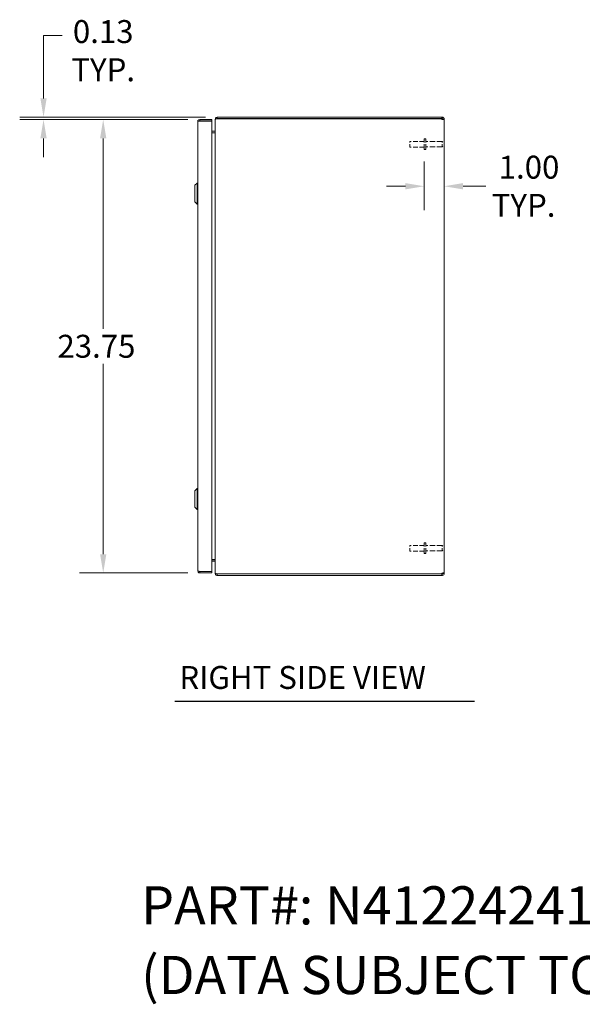
# Model space of a CAD drawing. Units: inches. Extents: x 9 to 165, y 16 to 102.
# Drawn here: x 77 to 106, y 24 to 76 of the extents above; entities that cross this region are included whole.
import ezdxf

# ---------------------------------------------------------------- set-up
doc = ezdxf.new("R2010")
doc.units = ezdxf.units.IN
doc.header["$LTSCALE"] = 10
doc.header["$MEASUREMENT"] = 0
doc.linetypes.add('DASHED', pattern=[0.2067, 0.1654, -0.0413])
for name, color, linetype, lineweight in [('Dimension (ANSI)', 7, 'Continuous', 13), ('Hidden (ANSI)', 7, 'DASHED', 15), ('Symbol (ANSI)', 7, 'Continuous', 18), ('Visible (ANSI)', 7, 'Continuous', 13)]:
    doc.layers.add(name, color=color, linetype=linetype, lineweight=lineweight)
doc.styles.add('Note Text (ANSI)', font='RomanS.shx')
doc.styles.add('Text Style165', font='RomanS.shx')
doc.dimstyles.new('Default (ANSI)', dxfattribs={"dimscale": 10, "dimtxt": 0.12, "dimasz": 0.098425, "dimexe": 0.125, "dimexo": 0.0625, "dimgap": 0.031496, "dimtad": 0, "dimtih": 1, "dimtoh": 1, "dimdec": 3, "dimrnd": 1e-08, "dimzin": 0, "dimdsep": 46, "dimtxsty": 'Note Text (ANSI)', "dimcen": 0.09, "dimdle": 0.393701, "dimclrd": 256, "dimclre": 256, "dimclrt": 256, "dimadec": 0, "dimazin": 1, "dimtfac": 1, "dimtofl": 0, "dimtmove": 0, "dimatfit": 3, "dimfxl": 1, "dimtolj": 1, "dimtzin": 4, "dimlwd": -1, "dimlwe": -1, "dimarcsym": 0})

# ---------------------------------------------------------------- blocks, each defined once
blk = doc.blocks.new('*D14')
at = {"layer": 'Defpoints', "color": 0, "transparency": 16777216}
for p in [(97.808, 69.186), (98.862, 67.268), (98.862, 63.526)]:
    blk.add_point(p, dxfattribs=at)
at = {"layer": 'Dimension (ANSI)', "transparency": 16777216}
for p, q in [((97.808, 68.561), (97.808, 66.018)), ((96.824, 67.268), (95.839, 67.268)), ((99.846, 67.268), (101.036, 67.268))]:
    blk.add_line(p, q, dxfattribs=at)
for points in [[(96.824, 67.432), (96.824, 67.104), (97.808, 67.268)], [(99.846, 67.432), (99.846, 67.104), (98.862, 67.268)]]:
    blk.add_solid(points, dxfattribs=at)
at = {"layer": 'Dimension (ANSI)', "transparency": 16777216, "insert": (101.351, 67.268), "char_height": 1.2, "attachment_point": 4, "style": 'Note Text (ANSI)'}
blk.add_mtext('\\A1; 1.00\\PTYP.', dxfattribs=at)
blk = doc.blocks.new('*D22')
at = {"layer": 'Defpoints', "color": 0, "transparency": 16777216}
for p in [(86.05, 70.763), (80.988, 47.013), (86.05, 47.013)]:
    blk.add_point(p, dxfattribs=at)
at = {"layer": 'Dimension (ANSI)', "transparency": 16777216}
for p, q in [((85.425, 70.763), (79.738, 70.763)), ((80.988, 69.778), (80.988, 59.803)), ((80.988, 47.997), (80.988, 57.973)), ((85.425, 47.013), (79.738, 47.013))]:
    blk.add_line(p, q, dxfattribs=at)
for points in [[(80.824, 69.778), (81.152, 69.778), (80.988, 70.763)], [(80.824, 47.997), (81.152, 47.997), (80.988, 47.013)]]:
    blk.add_solid(points, dxfattribs=at)
at = {"layer": 'Dimension (ANSI)', "transparency": 16777216, "insert": (78.588, 59.488), "char_height": 1.2, "attachment_point": 1, "style": 'Note Text (ANSI)'}
blk.add_mtext('\\A1;23.75', dxfattribs=at)
blk = doc.blocks.new('*D23')
at = {"layer": 'Defpoints', "color": 0, "transparency": 16777216}
for p in [(77.86, 70.888), (86.05, 70.763), (86.967, 70.888)]:
    blk.add_point(p, dxfattribs=at)
at = {"layer": 'Dimension (ANSI)', "transparency": 16777216}
for p, q in [((77.86, 71.872), (77.86, 75.171)), ((77.86, 75.171), (78.844, 75.171)), ((86.342, 70.888), (76.61, 70.888)), ((85.425, 70.763), (76.61, 70.763)), ((77.86, 69.778), (77.86, 68.794))]:
    blk.add_line(p, q, dxfattribs=at)
for points in [[(77.696, 71.872), (78.024, 71.872), (77.86, 70.888)], [(77.696, 69.778), (78.024, 69.778), (77.86, 70.763)]]:
    blk.add_solid(points, dxfattribs=at)
at = {"layer": 'Dimension (ANSI)', "transparency": 16777216, "insert": (80.988, 75.971), "char_height": 1.2, "attachment_point": 2, "style": 'Note Text (ANSI)'}
blk.add_mtext('\\A1;0.13{\\PTYP.}', dxfattribs=at)

msp = doc.modelspace()

# ---------------------------------------------------------------- linework, layer by layer
at = {"layer": 'Hidden (ANSI)', "ltscale": 0.168343}
for p, q in [((97.8078, 69.1861), (97.8078, 69.7491)), ((97.8928, 69.1861), (97.8928, 69.7491)), ((97.8078, 48.0261), (97.8078, 48.5891)), ((97.8928, 48.0261), (97.8928, 48.5891))]:
    msp.add_line(p, q, dxfattribs=at)
at = {"layer": 'Hidden (ANSI)', "ltscale": 0.01609}
for p, q in [((97.8928, 69.7491), (97.8078, 69.7491)), ((97.8928, 69.1861), (97.8078, 69.1861)), ((97.8928, 48.5891), (97.8078, 48.5891)), ((97.8928, 48.0261), (97.8078, 48.0261))]:
    msp.add_line(p, q, dxfattribs=at)
at = {"layer": 'Hidden (ANSI)', "ltscale": 0.089657}
for p, q in [((97.0578, 69.3176), (97.0578, 69.6176)), ((97.0578, 48.1576), (97.0578, 48.4576))]:
    msp.add_line(p, q, dxfattribs=at)
at = {"layer": 'Hidden (ANSI)', "ltscale": 0.142752}
for p, q in [((97.8078, 69.6176), (97.0578, 69.6176)), ((97.8078, 69.3176), (97.0578, 69.3176)), ((97.8078, 48.4576), (97.0578, 48.4576)), ((97.8078, 48.1576), (97.0578, 48.1576))]:
    msp.add_line(p, q, dxfattribs=at)
at = {"layer": 'Hidden (ANSI)', "ltscale": 0.163704}
for p, q in [((98.7528, 69.6051), (97.8928, 69.6051)), ((98.7528, 69.3301), (97.8928, 69.3301)), ((98.7528, 48.4451), (97.8928, 48.4451)), ((98.7528, 48.1701), (97.8928, 48.1701))]:
    msp.add_line(p, q, dxfattribs=at)
at = {"layer": 'Hidden (ANSI)', "ltscale": 0.082177}
for p, q in [((98.7528, 69.3301), (98.7528, 69.6051)), ((98.7528, 48.1701), (98.7528, 48.4451))]:
    msp.add_line(p, q, dxfattribs=at)
at = {"layer": 'Hidden (ANSI)', "ltscale": 0.009328}
for p, q in [((98.7878, 69.5701), (98.7528, 69.6051)), ((98.7878, 69.3651), (98.7528, 69.3301)), ((98.7878, 48.4101), (98.7528, 48.4451)), ((98.7878, 48.2051), (98.7528, 48.1701))]:
    msp.add_line(p, q, dxfattribs=at)
at = {"layer": 'Symbol (ANSI)', "lineweight": 30}
msp.add_line((84.7496, 40.306), (100.4416, 40.306), dxfattribs=at)
at = {"layer": 'Visible (ANSI)'}
for p, q in [((85.9443, 47.1178), (85.9443, 70.6573)), ((86.6743, 70.7626), (86.0496, 70.7626)), ((86.0496, 70.6886), (86.0496, 70.7626)), ((86.0496, 70.6886), (86.6743, 70.6886)), ((86.0496, 70.6775), (86.6743, 70.6775)), ((86.6743, 70.6886), (86.6743, 70.7626)), ((86.6743, 70.6775), (86.6743, 47.0976)), ((86.8618, 70.7823), (86.8618, 70.7713)), ((86.8686, 70.7823), (86.8618, 70.7823)), ((86.8618, 47.0039), (86.8618, 70.7713)), ((86.967, 70.8876), (86.967, 70.8136)), ((98.7343, 70.8876), (86.967, 70.8876)), ((98.7343, 70.8136), (86.967, 70.8136)), ((86.967, 70.8076), (86.967, 70.8025)), ((86.967, 70.8076), (98.732, 70.8076)), ((98.7343, 70.8876), (98.7565, 70.8876)), ((98.7343, 70.8136), (98.7343, 70.8876)), ((98.7565, 70.8136), (98.7343, 70.8136)), ((98.7565, 70.8372), (98.7565, 70.8876)), ((98.7565, 70.8136), (98.7565, 70.8372)), ((98.7878, 70.7823), (98.8618, 70.7823)), ((98.7878, 70.7703), (98.7878, 70.7823)), ((98.7878, 70.7703), (98.8618, 70.7703)), ((98.8618, 70.7823), (98.8618, 70.7703)), ((98.8618, 70.7703), (98.8618, 47.0048)), ((86.8305, 70.1491), (86.6743, 70.1491)), ((86.6743, 70.0751), (86.8305, 70.0751)), ((86.8305, 70.064), (86.6743, 70.064)), ((85.7868, 67.3206), (85.9049, 67.4387)), ((85.7868, 67.3206), (85.9049, 67.4387)), ((85.7868, 66.4545), (85.7868, 67.3206)), ((85.7868, 66.4545), (85.7868, 67.3206)), ((85.9049, 66.3364), (85.9049, 67.4387)), ((85.9049, 67.4387), (85.9443, 67.4387)), ((85.9049, 66.3364), (85.9049, 67.4387)), ((85.9049, 67.4387), (85.9443, 67.4387)), ((85.7868, 66.4545), (85.9049, 66.3364)), ((85.7868, 66.4545), (85.9049, 66.3364)), ((85.9049, 66.3364), (85.9443, 66.3364)), ((85.9049, 66.3364), (85.9443, 66.3364)), ((85.7868, 51.3206), (85.9049, 51.4387)), ((85.7868, 50.4545), (85.7868, 51.3206)), ((85.9049, 50.3364), (85.9049, 51.4387)), ((85.9049, 51.4387), (85.9443, 51.4387)), ((85.7868, 50.4545), (85.9049, 50.3364)), ((85.9049, 50.3364), (85.9443, 50.3364)), ((86.8305, 47.7111), (86.6743, 47.7111)), ((86.8305, 47.7001), (86.6743, 47.7001)), ((86.8305, 47.6261), (86.6743, 47.6261)), ((86.6743, 47.0976), (86.0496, 47.0976)), ((86.0496, 47.0866), (86.6743, 47.0866)), ((86.0496, 47.0866), (86.0496, 47.0126)), ((86.0496, 47.0126), (86.6743, 47.0126)), ((86.6743, 47.0866), (86.6743, 47.0126)), ((86.8618, 47.0039), (86.8618, 46.9928)), ((86.8686, 46.9928), (86.8618, 46.9928)), ((86.967, 46.9726), (86.967, 46.9676)), ((98.732, 46.9676), (86.967, 46.9676)), ((86.967, 46.9616), (86.967, 46.8876)), ((98.7343, 46.9616), (86.967, 46.9616)), ((98.7343, 46.8876), (98.7343, 46.9616)), ((98.7343, 46.9616), (98.7565, 46.9616)), ((98.7565, 46.9379), (98.7565, 46.9616)), ((98.7565, 46.8876), (98.7565, 46.9379)), ((98.7878, 47.0048), (98.8618, 47.0048)), ((98.7878, 46.9928), (98.7878, 47.0048)), ((98.7878, 46.9928), (98.8618, 46.9928)), ((98.8618, 47.0048), (98.8618, 46.9928)), ((86.967, 46.8876), (98.7343, 46.8876)), ((98.7565, 46.8876), (98.7343, 46.8876))]:
    msp.add_line(p, q, dxfattribs=at)
for centre, radius, start, end in [((86.967, 70.7823), 0.0312, 90, 141.76634), ((98.7997, 70.8254), 0.07, 194.80907, 231.9526), ((86.8305, 70.1803), 0.1052, 270, 277.93093), ((86.8305, 47.5948), 0.1052, 82.06907, 90), ((86.967, 46.9928), 0.0312, 218.23366, 270), ((98.7997, 46.9497), 0.07, 128.0474, 165.19093)]:
    msp.add_arc(centre, radius, start, end, dxfattribs=at)
for points, knots in [([(86.0496, 70.7626), (86.0111, 70.7626), (85.9736, 70.7397), (85.956, 70.7055), (85.9483, 70.6907), (85.9443, 70.674), (85.9443, 70.6573)], [0, 0, 0, 0, 1.0950581, 1.0950581, 1.0950581, 1.5707963, 1.5707963, 1.5707963, 1.5707963]), ([(85.9443, 70.6573), (85.9443, 70.662), (85.9672, 70.6667), (86.0013, 70.6714), (86.0162, 70.6734), (86.0329, 70.6755), (86.0496, 70.6775)], [0, 0, 0, 0, 1.0950581, 1.0950581, 1.0950581, 1.5707963, 1.5707963, 1.5707963, 1.5707963]), ([(86.0236, 70.674), (86.0288, 70.6819), (86.0374, 70.6876), (86.0468, 70.6884), (86.0477, 70.6885), (86.0486, 70.6886), (86.0496, 70.6886)], [0.57367433, 0.57367433, 0.57367433, 0.57367433, 1.48347479, 1.48347479, 1.48347479, 1.57079633, 1.57079633, 1.57079633, 1.57079633]), ([(86.967, 70.8876), (86.9302, 70.8876), (86.894, 70.8666), (86.8757, 70.8346), (86.8666, 70.8188), (86.8618, 70.8006), (86.8618, 70.7823)], [0, 0, 0, 0, 1.0506506, 1.0506506, 1.0506506, 1.5707963, 1.5707963, 1.5707963, 1.5707963]), ([(86.8618, 70.7713), (86.8618, 70.7822), (86.8828, 70.7929), (86.9147, 70.7984), (86.9306, 70.8011), (86.9488, 70.8025), (86.967, 70.8025)], [-1.5707963, -1.5707963, -1.5707963, -1.5707963, -0.5201457, -0.5201457, -0.5201457, 0, 0, 0, 0]), ([(98.7565, 70.8876), (98.7786, 70.8876), (98.8065, 70.8791), (98.8272, 70.8603), (98.8479, 70.8416), (98.8596, 70.8139), (98.8615, 70.7907), (98.8617, 70.7878), (98.8618, 70.785), (98.8618, 70.7823)], [2.4775403, 2.4775403, 2.4775403, 2.4775403, 3.1026797, 3.1026797, 3.1026797, 3.7281676, 3.7281676, 3.7281676, 3.805645, 3.805645, 3.805645, 3.805645]), ([(98.7878, 70.7823), (98.7878, 70.791), (98.7826, 70.8027), (98.7734, 70.8086), (98.768, 70.8121), (98.7617, 70.8136), (98.7565, 70.8136)], [2.4775403, 2.4775403, 2.4775403, 2.4775403, 3.311462, 3.311462, 3.311462, 3.805645, 3.805645, 3.805645, 3.805645]), ([(98.8618, 70.7703), (98.8618, 70.7613), (98.8533, 70.7561), (98.8346, 70.7555), (98.8158, 70.7549), (98.7882, 70.7591), (98.765, 70.7671), (98.7621, 70.7682), (98.7593, 70.7692), (98.7565, 70.7703)], [-2.2348487, -2.2348487, -2.2348487, -2.2348487, -1.6097093, -1.6097093, -1.6097093, -0.9842214, -0.9842214, -0.9842214, -0.9067439, -0.9067439, -0.9067439, -0.9067439]), ([(86.8305, 70.1491), (86.8423, 70.1491), (86.8538, 70.1563), (86.8588, 70.1669), (86.8608, 70.1711), (86.8618, 70.1757), (86.8618, 70.1803)], [-3.1415927, -3.1415927, -3.1415927, -3.1415927, -2.0128023, -2.0128023, -2.0128023, -1.5707963, -1.5707963, -1.5707963, -1.5707963]), ([(86.8305, 70.064), (86.8423, 70.064), (86.8538, 70.0884), (86.8588, 70.1242), (86.8608, 70.1383), (86.8618, 70.1538), (86.8618, 70.1693)], [-3.1415927, -3.1415927, -3.1415927, -3.1415927, -2.0128023, -2.0128023, -2.0128023, -1.5707963, -1.5707963, -1.5707963, -1.5707963]), ([(86.8305, 47.7111), (86.8423, 47.7111), (86.8538, 47.6867), (86.8588, 47.6509), (86.8608, 47.6369), (86.8618, 47.6214), (86.8618, 47.6059)], [-3.1415927, -3.1415927, -3.1415927, -3.1415927, -2.0128023, -2.0128023, -2.0128023, -1.5707963, -1.5707963, -1.5707963, -1.5707963]), ([(86.8305, 47.6261), (86.8423, 47.6261), (86.8538, 47.6188), (86.8588, 47.6082), (86.8608, 47.604), (86.8618, 47.5994), (86.8618, 47.5948)], [-3.1415927, -3.1415927, -3.1415927, -3.1415927, -2.0128023, -2.0128023, -2.0128023, -1.5707963, -1.5707963, -1.5707963, -1.5707963]), ([(85.9443, 47.1178), (85.9443, 47.0794), (85.9672, 47.0418), (86.0013, 47.0242), (86.0162, 47.0166), (86.0329, 47.0126), (86.0496, 47.0126)], [0, 0, 0, 0, 1.0950581, 1.0950581, 1.0950581, 1.5707963, 1.5707963, 1.5707963, 1.5707963]), ([(86.0496, 47.0976), (86.0111, 47.1023), (85.9736, 47.107), (85.956, 47.1117), (85.9483, 47.1137), (85.9443, 47.1158), (85.9443, 47.1178)], [0, 0, 0, 0, 1.0950581, 1.0950581, 1.0950581, 1.5707963, 1.5707963, 1.5707963, 1.5707963]), ([(86.0236, 47.1011), (86.0288, 47.0932), (86.0374, 47.0875), (86.0468, 47.0867), (86.0477, 47.0866), (86.0486, 47.0866), (86.0496, 47.0866)], [0.57367433, 0.57367433, 0.57367433, 0.57367433, 1.48347479, 1.48347479, 1.48347479, 1.57079633, 1.57079633, 1.57079633, 1.57079633]), ([(86.967, 46.9726), (86.9302, 46.9726), (86.894, 46.9788), (86.8757, 46.9883), (86.8666, 46.993), (86.8618, 46.9984), (86.8618, 47.0039)], [0, 0, 0, 0, 1.0506506, 1.0506506, 1.0506506, 1.5707963, 1.5707963, 1.5707963, 1.5707963]), ([(86.8618, 46.9928), (86.8618, 46.9559), (86.8828, 46.9198), (86.9147, 46.9015), (86.9306, 46.8924), (86.9488, 46.8876), (86.967, 46.8876)], [-1.5707963, -1.5707963, -1.5707963, -1.5707963, -0.5201457, -0.5201457, -0.5201457, 0, 0, 0, 0]), ([(98.7565, 47.0048), (98.7786, 47.0138), (98.8065, 47.019), (98.8272, 47.0196), (98.8479, 47.0202), (98.8596, 47.016), (98.8615, 47.008), (98.8617, 47.007), (98.8618, 47.0059), (98.8618, 47.0048)], [0.9067439, 0.9067439, 0.9067439, 0.9067439, 1.5318833, 1.5318833, 1.5318833, 2.1573712, 2.1573712, 2.1573712, 2.2348487, 2.2348487, 2.2348487, 2.2348487]), ([(98.7565, 46.9616), (98.7653, 46.9616), (98.777, 46.9668), (98.7829, 46.9759), (98.7863, 46.9814), (98.7878, 46.9876), (98.7878, 46.9928)], [2.4775403, 2.4775403, 2.4775403, 2.4775403, 3.311462, 3.311462, 3.311462, 3.805645, 3.805645, 3.805645, 3.805645]), ([(98.8618, 46.9928), (98.8618, 46.9708), (98.8533, 46.9429), (98.8346, 46.9222), (98.8158, 46.9014), (98.7882, 46.8898), (98.765, 46.8879), (98.7621, 46.8877), (98.7593, 46.8876), (98.7565, 46.8876)], [2.4775403, 2.4775403, 2.4775403, 2.4775403, 3.1026797, 3.1026797, 3.1026797, 3.7281676, 3.7281676, 3.7281676, 3.805645, 3.805645, 3.805645, 3.805645])]:
    msp.add_open_spline(points, degree=3, knots=knots, dxfattribs=at)
for points in [[(98.7865, 70.761), (98.7874, 70.7634), (98.7878, 70.7665), (98.7878, 70.7703)], [(98.7878, 47.0048), (98.7878, 47.0086), (98.7873, 47.0117), (98.7863, 47.0141)]]:
    msp.add_open_spline(points, degree=3, dxfattribs=at)

# ---------------------------------------------------------------- texts
at = {"layer": 'Symbol (ANSI)', "insert": (84.9791, 40.5645), "char_height": 1.2, "attachment_point": 7, "style": 'Text Style165'}
msp.add_mtext('RIGHT SIDE VIEW', dxfattribs=at)
at = {"layer": 'Symbol (ANSI)', "insert": (82.9768, 30.6026), "char_height": 2, "width": 73.833871, "attachment_point": 1, "line_spacing_factor": 1.093904, "style": 'Note Text (ANSI)'}
msp.add_mtext('{\\fRomanS|b0|i0;\\H2.0000;PART#: N412242412CLG\\P(DATA SUBJECT TO CHANGE WITHOUT NOTICE)\\P }', dxfattribs=at)

# ---------------------------------------------------------------- dimensions: what is measured, and where the dimension line sits
at = {"layer": 'Dimension (ANSI)'}
for base, p1, p2, angle, text, override, picture, middle in [((77.8602375515, 70.8875566077), (86.0495536383, 70.7625566077), (86.9670497013, 70.8875566077), 90, '<>{\\PTYP.}', {"dimdec": 2, "dimtp": 0, "dimtm": 0, "dimtdec": 2, "dimatfit": 1, "dimtvp": -0.25}, '*D23', (80.9880216289, 75.1714080056)), ((98.8618, 67.2677), (97.8078, 69.1861), (98.8618, 63.526), 180, ' 1.00\\PTYP.', {"dimtih": 0, "dimtoh": 0, "dimdec": 3, "dimse2": 1, "dimtp": 0, "dimtm": 0, "dimtdec": 2, "dimatfit": 1}, '*D14', (103.8655, 67.2677))]:
    dim = msp.add_linear_dim(base=base, p1=p1, p2=p2, angle=angle, text=text, dimstyle='Default (ANSI)', override=override, dxfattribs=at)
    dim.commit()
    dim.dimension.update_dxf_attribs({"geometry": picture, "text_midpoint": middle, "dimtype": 160})
dim = msp.add_linear_dim(base=(80.988, 47.0126), p1=(86.0496, 70.7626), p2=(86.0496, 47.0126), angle=90, dimstyle='Default (ANSI)', override={"dimdec": 2, "dimtp": 0, "dimtm": 0, "dimtdec": 2, "dimatfit": 1}, dxfattribs=at)
dim.commit()
dim.dimension.update_dxf_attribs({"geometry": '*D22', "text_midpoint": (80.988, 58.8876), "dimtype": 160})

doc.saveas('drawing.dxf')
